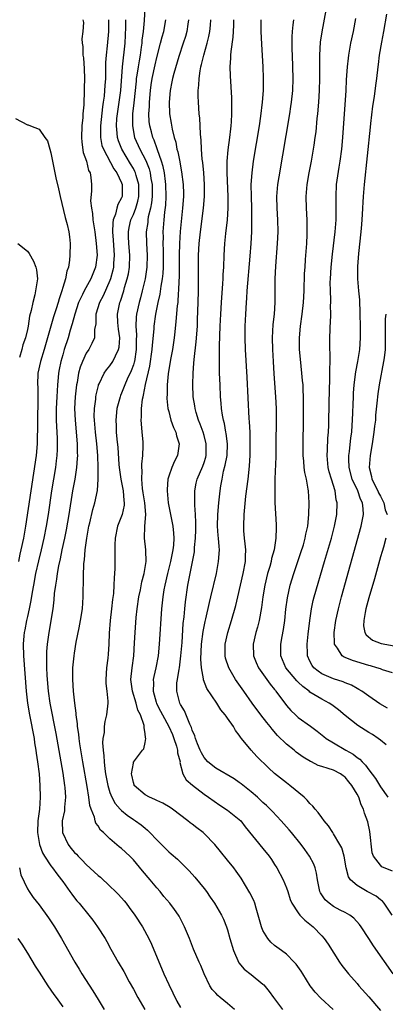
# Model space of a CAD drawing. Units: inches. Extents: x 2613000 to 2616000, y 1497000 to 1500000.
# Drawn here: x 2614828 to 2614890, y 1497566 to 1497733 of the extents above; entities that cross this region are included whole.
import ezdxf

# ---------------------------------------------------------------- set-up
doc = ezdxf.new("R2010")
doc.units = ezdxf.units.IN
doc.header["$MEASUREMENT"] = 0
doc.layers.add('LD26131497_2ft', color=60, linetype='Continuous')

msp = doc.modelspace()

# ---------------------------------------------------------------- linework, layer by layer
at = {"layer": 'LD26131497_2ft'}
for points, elevation in [([(2614889.92, 1497609.92), (2614889, 1497610.69), (2614888.59, 1497611), (2614887.63, 1497611.63), (2614887, 1497612), (2614885.16, 1497613.16), (2614883, 1497614.9), (2614881.87, 1497615.87), (2614880.7, 1497616.7), (2614880.24, 1497617), (2614879, 1497617.64), (2614877, 1497618.87), (2614876.85, 1497619), (2614875.78, 1497619.78), (2614875, 1497620.54), (2614874.76, 1497620.76), (2614872.92, 1497623), (2614872.07, 1497625), (2614872.07, 1497627), (2614872.28, 1497628.28), (2614872.51, 1497629.49), (2614872.71, 1497631), (2614872.92, 1497632.92), (2614873.16, 1497634.84), (2614873.61, 1497637), (2614874.25, 1497639), (2614875.47, 1497642.53), (2614875.88, 1497643.88), (2614876.2, 1497645), (2614876.31, 1497645.69), (2614876.62, 1497647), (2614876.82, 1497649), (2614876.87, 1497651), (2614876.75, 1497653), (2614876.71, 1497653.29), (2614876.39, 1497655), (2614876.13, 1497656.13), (2614876.01, 1497657), (2614875.94, 1497658.06), (2614875.84, 1497659), (2614875.84, 1497661), (2614875.89, 1497665), (2614875.91, 1497667.91), (2614875.89, 1497669), (2614875.84, 1497670.16), (2614875.82, 1497671), (2614875.76, 1497671.76), (2614875.64, 1497673), (2614875.38, 1497675.38), (2614875.25, 1497677), (2614875.22, 1497679), (2614875.38, 1497681), (2614875.68, 1497683), (2614875.91, 1497685), (2614876.02, 1497687), (2614876.1, 1497689.9), (2614876.16, 1497691), (2614876.27, 1497692.27), (2614876.34, 1497693.66), (2614876.45, 1497695), (2614876.53, 1497696.53), (2614876.55, 1497697), (2614876.54, 1497699), (2614876.43, 1497701), (2614876.36, 1497703), (2614876.52, 1497705), (2614876.87, 1497707), (2614877.26, 1497709), (2614877.61, 1497711), (2614877.7, 1497711.7), (2614877.9, 1497713), (2614878.03, 1497713.97), (2614878.24, 1497716.24), (2614878.32, 1497717), (2614878.48, 1497719), (2614878.61, 1497721), (2614878.67, 1497723), (2614878.66, 1497727), (2614878.81, 1497729.19), (2614879.07, 1497730.93), (2614880.56, 1497739)], 8258), ([(2614848.97, 1497735), (2614848.85, 1497732.85), (2614848.64, 1497731), (2614848.45, 1497729.55), (2614848.41, 1497729), (2614848.33, 1497728.33), (2614848.14, 1497727), (2614847.96, 1497726.04), (2614847.8, 1497725), (2614847.61, 1497723.61), (2614847.5, 1497723), (2614847.45, 1497722.55), (2614847.1, 1497718.9), (2614846.88, 1497717), (2614846.83, 1497715), (2614847.22, 1497713), (2614848.12, 1497711), (2614849.1, 1497709.1), (2614849.67, 1497707.67), (2614849.84, 1497707), (2614849.98, 1497706.02), (2614850.19, 1497705), (2614850.19, 1497703), (2614850.09, 1497701.91), (2614849.91, 1497701), (2614849.54, 1497699.54), (2614849.46, 1497699), (2614849.43, 1497698.57), (2614849.17, 1497697), (2614849.21, 1497695), (2614849.33, 1497693), (2614849.28, 1497691), (2614848.98, 1497689), (2614848.51, 1497687), (2614848.2, 1497685.8), (2614847.96, 1497685), (2614847.53, 1497683), (2614847.48, 1497682.52), (2614847.42, 1497681), (2614847.51, 1497679.51), (2614847.48, 1497678.52), (2614847.48, 1497677), (2614847.18, 1497675), (2614847.15, 1497674.85), (2614847, 1497674.4), (2614846.63, 1497673.37), (2614845.97, 1497671.97), (2614845.54, 1497671), (2614845, 1497669.62), (2614844.8, 1497669.2), (2614844.73, 1497669), (2614844.21, 1497667), (2614844.01, 1497665), (2614844.06, 1497664.06), (2614844.09, 1497663), (2614844.19, 1497661.81), (2614844.35, 1497660.35), (2614844.53, 1497657.47), (2614844.57, 1497657), (2614844.87, 1497655), (2614845.29, 1497653), (2614845.39, 1497651.39), (2614845.46, 1497651), (2614845.44, 1497650.56), (2614845.09, 1497649), (2614845, 1497648.72), (2614844.31, 1497647), (2614843.9, 1497645), (2614843.85, 1497643.85), (2614843.87, 1497642.13), (2614843.85, 1497639.85), (2614843.81, 1497639), (2614843.73, 1497638.27), (2614843.69, 1497637), (2614843.6, 1497635.6), (2614843.45, 1497634.55), (2614843.3, 1497633), (2614843.06, 1497631), (2614842.87, 1497628.87), (2614842.82, 1497627), (2614842.71, 1497625.29), (2614842.64, 1497624.64), (2614842.41, 1497623), (2614842.31, 1497621), (2614842.34, 1497620.34), (2614842.51, 1497619), (2614842.68, 1497617.32), (2614842.67, 1497617), (2614842.44, 1497615), (2614842.13, 1497613.87), (2614842.03, 1497613), (2614842.02, 1497612.02), (2614841.84, 1497611), (2614841.78, 1497610.22), (2614841.87, 1497609), (2614842.01, 1497608.01), (2614842.04, 1497607), (2614842.16, 1497605.84), (2614842.28, 1497605), (2614842.64, 1497603), (2614843, 1497601.82), (2614843.32, 1497601), (2614843.92, 1497599.92), (2614844.75, 1497599), (2614845, 1497598.73), (2614845.95, 1497597.95), (2614847, 1497597.25), (2614847.39, 1497597), (2614848.33, 1497596.33), (2614849, 1497595.74), (2614849.41, 1497595.41), (2614849.82, 1497595), (2614851, 1497593.75), (2614853, 1497591.75), (2614853.41, 1497591.41), (2614854.47, 1497590.47), (2614855.99, 1497589), (2614856.49, 1497588.49), (2614857.44, 1497587.44), (2614859, 1497585.53), (2614859.4, 1497585), (2614860.06, 1497584.06), (2614860.79, 1497583), (2614861.96, 1497581), (2614862.3, 1497580.3), (2614862.84, 1497579), (2614863, 1497578.49), (2614863.41, 1497577), (2614864, 1497575), (2614864.91, 1497572.91), (2614865.81, 1497571.81), (2614867, 1497570.89), (2614869, 1497569.28), (2614869.14, 1497569.14), (2614870.05, 1497568.05), (2614870.82, 1497567), (2614872.32, 1497565)], 8272), ([(2614838.44, 1497733), (2614838.52, 1497732.52), (2614838.4, 1497731), (2614838.24, 1497729.76), (2614838.33, 1497729), (2614838.44, 1497728.44), (2614838.43, 1497727), (2614838.51, 1497726.51), (2614838.64, 1497724.64), (2614838.7, 1497723), (2614838.65, 1497721.35), (2614838.66, 1497720.66), (2614838.56, 1497719), (2614838.56, 1497718.56), (2614838.42, 1497717), (2614838.39, 1497716.39), (2614838.26, 1497715), (2614838.19, 1497713), (2614838.22, 1497712.22), (2614838.48, 1497710.48), (2614839.02, 1497709), (2614839.4, 1497707.4), (2614839.64, 1497707), (2614839.78, 1497706.22), (2614839.88, 1497705), (2614839.87, 1497703.87), (2614839.73, 1497702.27), (2614839.86, 1497701), (2614840.08, 1497700.08), (2614840.14, 1497699), (2614840.32, 1497697.68), (2614840.45, 1497697), (2614840.7, 1497695), (2614840.84, 1497693), (2614840.59, 1497691), (2614839.78, 1497689), (2614838.62, 1497687), (2614838.34, 1497686.34), (2614837.7, 1497685), (2614837.05, 1497683), (2614836.62, 1497681.38), (2614836.27, 1497680.27), (2614835.92, 1497679), (2614835.26, 1497677), (2614835, 1497676.13), (2614834.68, 1497675), (2614834.4, 1497673.6), (2614834.29, 1497673), (2614834.24, 1497672.24), (2614834.11, 1497671), (2614834.03, 1497669.97), (2614834, 1497669), (2614833.9, 1497667), (2614833.91, 1497666.09), (2614833.89, 1497665), (2614833.92, 1497663.92), (2614834.05, 1497661.95), (2614834.08, 1497661), (2614834.03, 1497660.03), (2614834, 1497659), (2614833.9, 1497658.1), (2614833.75, 1497657), (2614833.1, 1497653), (2614832.5, 1497649), (2614832.18, 1497647), (2614831.81, 1497645), (2614831.35, 1497643), (2614830.88, 1497641.12), (2614830.39, 1497639), (2614830.01, 1497637), (2614829.81, 1497635.81), (2614829.6, 1497634.4), (2614829.31, 1497633), (2614829, 1497631.68), (2614828.86, 1497631), (2614828.58, 1497629.42), (2614828.47, 1497629), (2614828.4, 1497628.4), (2614828.28, 1497627), (2614828.32, 1497625), (2614828.78, 1497619), (2614829.03, 1497617), (2614829.38, 1497615), (2614830.12, 1497611), (2614830.23, 1497610.23), (2614830.45, 1497609), (2614830.51, 1497608.5), (2614830.74, 1497607), (2614830.97, 1497605), (2614831.11, 1497603), (2614831.16, 1497601), (2614831.03, 1497599), (2614830.78, 1497597), (2614830.71, 1497595), (2614831.04, 1497593), (2614831.59, 1497591.59), (2614831.92, 1497591), (2614833, 1497589.35), (2614833.27, 1497589), (2614833.99, 1497587.99), (2614834.78, 1497587), (2614835, 1497586.68), (2614836.23, 1497585), (2614836.55, 1497584.54), (2614837, 1497583.95), (2614837.42, 1497583.42), (2614837.8, 1497583), (2614839.45, 1497581), (2614840.12, 1497580.12), (2614840.92, 1497579), (2614842.21, 1497577), (2614842.5, 1497576.5), (2614843.19, 1497575.19), (2614844.42, 1497573), (2614845.4, 1497571.4), (2614846.31, 1497569.69), (2614847, 1497568.45), (2614847.74, 1497567), (2614848.95, 1497565)], 8278), ([(2614842.8, 1497733), (2614842.78, 1497731), (2614842.54, 1497728.54), (2614842.36, 1497727), (2614842.28, 1497725.72), (2614842.28, 1497724.28), (2614842.24, 1497723), (2614842.16, 1497721.84), (2614842.12, 1497721), (2614842.03, 1497720.03), (2614841.89, 1497719), (2614841.77, 1497718.23), (2614841.4, 1497715), (2614841.41, 1497714.59), (2614841.4, 1497713), (2614841.67, 1497711.67), (2614841.9, 1497711), (2614843.7, 1497707.7), (2614844.21, 1497707), (2614845, 1497705.31), (2614845.12, 1497705), (2614845.1, 1497703), (2614845, 1497702.74), (2614844.38, 1497701.62), (2614844.21, 1497701), (2614843.98, 1497699.98), (2614843.59, 1497699), (2614843.49, 1497698.51), (2614843.46, 1497697), (2614843.57, 1497695.57), (2614843.72, 1497693), (2614843.63, 1497691.63), (2614843.6, 1497691), (2614843.5, 1497690.5), (2614843.11, 1497689), (2614843, 1497688.71), (2614841.85, 1497686.15), (2614841.24, 1497685), (2614840.64, 1497683), (2614840.61, 1497681.39), (2614840.41, 1497680.41), (2614840.37, 1497679), (2614839.95, 1497678.05), (2614839.42, 1497677), (2614839, 1497676.37), (2614838.35, 1497675), (2614837.97, 1497674.03), (2614837.7, 1497673), (2614837.43, 1497671.43), (2614837.34, 1497671), (2614837.12, 1497669), (2614837.02, 1497667), (2614837.09, 1497665), (2614837.46, 1497661), (2614837.48, 1497659.48), (2614837.5, 1497659), (2614837.48, 1497658.52), (2614837.34, 1497657), (2614837.03, 1497655), (2614836.68, 1497653), (2614836.02, 1497649), (2614835.58, 1497646.42), (2614835.3, 1497645), (2614834.87, 1497643), (2614834.55, 1497641.45), (2614834.27, 1497640.27), (2614834.05, 1497639), (2614833.96, 1497638.04), (2614833.75, 1497637), (2614833.57, 1497635.57), (2614833.5, 1497634.5), (2614833.3, 1497633), (2614832.63, 1497629), (2614832.35, 1497627), (2614832.23, 1497625.77), (2614832.22, 1497625), (2614832.25, 1497624.25), (2614832.22, 1497623), (2614832.28, 1497621.72), (2614832.33, 1497621), (2614832.53, 1497619), (2614832.83, 1497617), (2614833.8, 1497611.8), (2614835, 1497605.11), (2614835.32, 1497603), (2614835.36, 1497602.64), (2614835.47, 1497601), (2614835.32, 1497599.32), (2614835.31, 1497599), (2614835.28, 1497598.72), (2614834.93, 1497597), (2614834.96, 1497595), (2614835.9, 1497593), (2614836.38, 1497592.38), (2614837, 1497591.64), (2614837.32, 1497591.32), (2614837.62, 1497591), (2614838.31, 1497590.31), (2614839, 1497589.59), (2614840.36, 1497588.36), (2614841, 1497587.73), (2614841.41, 1497587.41), (2614843, 1497585.93), (2614843.98, 1497585), (2614844.48, 1497584.48), (2614845.42, 1497583.42), (2614845.77, 1497583), (2614846.3, 1497582.3), (2614847.24, 1497581), (2614848.55, 1497579), (2614849.64, 1497577), (2614850.09, 1497576.09), (2614852.18, 1497571), (2614853, 1497569.23), (2614854.4, 1497566.4), (2614855, 1497565.29)], 8276), ([(2614864.16, 1497565), (2614863, 1497566.01), (2614861.75, 1497567), (2614861.35, 1497567.35), (2614861, 1497567.73), (2614860.38, 1497568.38), (2614859.98, 1497569), (2614859.04, 1497571), (2614858.44, 1497572.44), (2614858.17, 1497573), (2614857.21, 1497575.21), (2614856.54, 1497577), (2614855.71, 1497579), (2614855.48, 1497579.48), (2614854.79, 1497580.79), (2614854.66, 1497581), (2614853.97, 1497581.97), (2614853.17, 1497583), (2614852.18, 1497584.18), (2614851.53, 1497585), (2614851, 1497585.62), (2614849.88, 1497587), (2614848.54, 1497588.54), (2614847, 1497590.4), (2614846.41, 1497591), (2614845, 1497592.29), (2614844.6, 1497592.6), (2614843, 1497593.96), (2614841.91, 1497595), (2614841.43, 1497595.43), (2614841, 1497596.16), (2614840.62, 1497596.62), (2614840.49, 1497597), (2614840.4, 1497597.6), (2614839.83, 1497599), (2614839.61, 1497599.62), (2614839.46, 1497601), (2614839.16, 1497602.84), (2614838.44, 1497607), (2614837.92, 1497610.08), (2614837.79, 1497611), (2614837.72, 1497611.72), (2614837.51, 1497613), (2614837.49, 1497613.49), (2614837.27, 1497615), (2614837.27, 1497615.27), (2614837.04, 1497617), (2614836.85, 1497619), (2614836.72, 1497621), (2614836.73, 1497623), (2614836.93, 1497625), (2614837, 1497625.47), (2614837.31, 1497627.31), (2614837.79, 1497629.79), (2614838.04, 1497631), (2614838.35, 1497633), (2614838.49, 1497635), (2614838.53, 1497638.53), (2614838.61, 1497640.61), (2614838.65, 1497641), (2614838.7, 1497641.3), (2614838.82, 1497643), (2614839.08, 1497645), (2614839.45, 1497647), (2614839.61, 1497647.61), (2614840.12, 1497649.88), (2614840.46, 1497651), (2614840.91, 1497653.09), (2614841.02, 1497654.98), (2614841.01, 1497657), (2614840.94, 1497659), (2614840.77, 1497661), (2614840.54, 1497663), (2614840.38, 1497665), (2614840.36, 1497665.64), (2614840.4, 1497667), (2614840.61, 1497668.61), (2614840.64, 1497669), (2614840.69, 1497669.31), (2614841.07, 1497670.93), (2614841.1, 1497671), (2614841.21, 1497671.21), (2614842.05, 1497673), (2614842.44, 1497673.56), (2614843, 1497674.23), (2614843.51, 1497675), (2614843.94, 1497675.94), (2614844.5, 1497677), (2614844.6, 1497677.4), (2614844.69, 1497679), (2614844.48, 1497680.48), (2614844.38, 1497681.62), (2614844.3, 1497683), (2614844.71, 1497685), (2614844.8, 1497685.2), (2614845.39, 1497687), (2614845.52, 1497687.52), (2614845.97, 1497689), (2614846.15, 1497689.85), (2614846.33, 1497691), (2614846.4, 1497693), (2614846.23, 1497695), (2614846.2, 1497696.2), (2614846.16, 1497697), (2614846.29, 1497697.71), (2614846.59, 1497699), (2614847, 1497699.91), (2614847.42, 1497701), (2614847.78, 1497702.22), (2614847.93, 1497703), (2614847.92, 1497705), (2614847.46, 1497706.54), (2614847.35, 1497707), (2614847.25, 1497707.25), (2614847, 1497707.72), (2614846.53, 1497708.53), (2614845.04, 1497711), (2614844.45, 1497712.45), (2614844.28, 1497713), (2614844.25, 1497713.75), (2614844.11, 1497715), (2614844.21, 1497716.21), (2614844.3, 1497717), (2614844.6, 1497719), (2614844.85, 1497721), (2614845.18, 1497725), (2614845.61, 1497729), (2614845.74, 1497731.74), (2614845.73, 1497733)], 8274), ([(2614880.95, 1497564.95), (2614878.87, 1497566.87), (2614877.9, 1497567.9), (2614877.04, 1497569), (2614875.77, 1497571), (2614875.48, 1497571.48), (2614874.65, 1497572.65), (2614874.34, 1497573), (2614873, 1497574.35), (2614872.17, 1497575), (2614871, 1497575.86), (2614870.38, 1497576.38), (2614869.85, 1497577), (2614869, 1497578.39), (2614868.76, 1497579), (2614868.22, 1497581), (2614867.85, 1497582.15), (2614867.62, 1497583), (2614867.46, 1497583.46), (2614866.8, 1497584.8), (2614865.29, 1497587.29), (2614864.45, 1497588.45), (2614864.04, 1497589), (2614863, 1497590.32), (2614861.81, 1497591.81), (2614860.84, 1497593), (2614859, 1497594.87), (2614858.86, 1497595), (2614857.79, 1497595.79), (2614857, 1497596.43), (2614856.66, 1497596.66), (2614856.25, 1497597), (2614853.62, 1497599), (2614853.25, 1497599.25), (2614852.01, 1497600.01), (2614851, 1497600.45), (2614850.64, 1497600.64), (2614849.73, 1497601), (2614849, 1497601.42), (2614847.15, 1497603), (2614847.13, 1497603.13), (2614847, 1497603.5), (2614846.76, 1497604.76), (2614846.7, 1497605), (2614847, 1497606.81), (2614847.04, 1497606.96), (2614848.55, 1497609), (2614848.75, 1497609.25), (2614849, 1497610.31), (2614849.11, 1497611), (2614849.07, 1497611.07), (2614849, 1497611.81), (2614848.81, 1497612.81), (2614848.85, 1497613), (2614848.84, 1497613.16), (2614848.19, 1497615), (2614847.78, 1497615.78), (2614847.46, 1497617), (2614846.83, 1497619), (2614846.57, 1497621), (2614846.78, 1497623), (2614847.06, 1497625), (2614847.21, 1497627.21), (2614847.29, 1497629), (2614847.49, 1497631.49), (2614847.66, 1497633), (2614847.95, 1497635), (2614848.21, 1497636.21), (2614848.45, 1497637.55), (2614848.83, 1497639), (2614849.17, 1497641), (2614849.12, 1497642.88), (2614849.13, 1497643), (2614848.9, 1497645), (2614848.97, 1497647), (2614849.1, 1497649), (2614848.95, 1497651), (2614848.69, 1497652.69), (2614848.57, 1497653.43), (2614848.41, 1497655), (2614848.47, 1497656.47), (2614848.42, 1497657), (2614848.43, 1497657.57), (2614848.6, 1497659), (2614848.67, 1497660.67), (2614848.64, 1497661.36), (2614848.51, 1497663), (2614848.37, 1497664.37), (2614848.35, 1497665), (2614848.39, 1497665.61), (2614848.39, 1497667), (2614848.56, 1497668.56), (2614848.64, 1497669), (2614848.74, 1497669.26), (2614849.08, 1497671.08), (2614849.82, 1497674.18), (2614850.22, 1497677), (2614850.25, 1497677.75), (2614850.53, 1497680.53), (2614850.55, 1497681), (2614850.83, 1497683), (2614851.23, 1497685), (2614851.57, 1497686.43), (2614851.74, 1497687.74), (2614851.96, 1497689), (2614852.07, 1497689.93), (2614852.13, 1497691), (2614852.14, 1497693), (2614852.11, 1497693.89), (2614852.09, 1497695), (2614852.1, 1497696.1), (2614852.09, 1497697), (2614852.23, 1497699), (2614852.34, 1497700.34), (2614852.49, 1497701.51), (2614852.56, 1497703), (2614852.52, 1497705), (2614852.44, 1497705.56), (2614852.27, 1497707), (2614852.07, 1497708.07), (2614851.79, 1497709), (2614851.11, 1497710.89), (2614851.07, 1497711.07), (2614850.54, 1497712.54), (2614850.32, 1497713), (2614850.06, 1497713.94), (2614849.78, 1497715), (2614849.7, 1497715.7), (2614849.63, 1497717), (2614849.72, 1497718.28), (2614849.73, 1497719), (2614849.9, 1497721), (2614850.03, 1497721.97), (2614850.19, 1497723), (2614850.69, 1497725.31), (2614851, 1497726.61), (2614851.62, 1497729), (2614851.89, 1497730.11), (2614852.15, 1497731), (2614852.54, 1497733)], 8270), ([(2614856.38, 1497733), (2614856.25, 1497732.25), (2614856.06, 1497731), (2614855.83, 1497730.17), (2614855.48, 1497729), (2614854.75, 1497726.75), (2614853.88, 1497723.88), (2614853.65, 1497723), (2614853.56, 1497722.44), (2614853.23, 1497721), (2614853.06, 1497719), (2614853.16, 1497717), (2614853.43, 1497715.43), (2614853.58, 1497714.42), (2614853.93, 1497713), (2614854.19, 1497712.19), (2614854.4, 1497711), (2614854.55, 1497710.55), (2614854.87, 1497708.87), (2614855, 1497708.11), (2614855.19, 1497707.19), (2614855.46, 1497705), (2614855.49, 1497703.49), (2614855.49, 1497703), (2614855.35, 1497701), (2614854.94, 1497697.05), (2614854.83, 1497695), (2614854.79, 1497693), (2614854.78, 1497689.22), (2614854.73, 1497688.73), (2614854.68, 1497687), (2614854.63, 1497686.63), (2614854.53, 1497685), (2614854.45, 1497684.45), (2614854.24, 1497681.76), (2614854.04, 1497680.04), (2614853.93, 1497679), (2614853.64, 1497677), (2614853.31, 1497675.31), (2614852.91, 1497672.91), (2614852.75, 1497671), (2614852.73, 1497669.27), (2614852.71, 1497669), (2614852.71, 1497668.71), (2614852.87, 1497667), (2614853, 1497666.46), (2614853.39, 1497665), (2614853.8, 1497663.8), (2614854.19, 1497663), (2614854.34, 1497662.34), (2614854.79, 1497661), (2614854.51, 1497659), (2614853.97, 1497658.03), (2614853.54, 1497657), (2614853, 1497655.49), (2614852.86, 1497655), (2614852.73, 1497653.27), (2614852.74, 1497653), (2614852.94, 1497651), (2614853.6, 1497647.6), (2614853.7, 1497647), (2614853.84, 1497645.84), (2614853.87, 1497645), (2614853.81, 1497643.81), (2614853.71, 1497643), (2614853.57, 1497642.43), (2614853.31, 1497641), (2614852.81, 1497639), (2614852.35, 1497637), (2614852.19, 1497636.19), (2614852, 1497635), (2614851.78, 1497633), (2614851.38, 1497627), (2614851.2, 1497625), (2614850.84, 1497623), (2614850.48, 1497621.52), (2614850.39, 1497621), (2614850.42, 1497620.42), (2614850.35, 1497619), (2614850.86, 1497617.14), (2614850.93, 1497616.93), (2614851.63, 1497615.63), (2614851.95, 1497615), (2614853.04, 1497613.04), (2614853.65, 1497611.65), (2614853.9, 1497611), (2614854.32, 1497609.68), (2614854.51, 1497609), (2614854.52, 1497608.52), (2614854.93, 1497607), (2614854.92, 1497606.92), (2614855.43, 1497605), (2614855.97, 1497603.97), (2614857.03, 1497603.03), (2614859, 1497601.51), (2614859.76, 1497601), (2614861.67, 1497599.67), (2614863, 1497598.82), (2614865, 1497597.24), (2614865.24, 1497597), (2614866.01, 1497596.01), (2614869, 1497592.32), (2614870.05, 1497591), (2614870.44, 1497590.44), (2614871, 1497589.56), (2614871.35, 1497589), (2614872.43, 1497587), (2614873, 1497585.63), (2614873.23, 1497585), (2614873.66, 1497583.66), (2614873.94, 1497583), (2614875, 1497581.37), (2614875.3, 1497581), (2614876.14, 1497580.14), (2614877, 1497579.48), (2614877.25, 1497579.25), (2614877.56, 1497579), (2614879, 1497577.48), (2614879.42, 1497577), (2614880.08, 1497576.08), (2614882.04, 1497573), (2614882.43, 1497572.43), (2614883.31, 1497571.31), (2614883.56, 1497571), (2614885, 1497569.38), (2614885.31, 1497569), (2614887, 1497567.11), (2614889, 1497564.81)], 8268), ([(2614891.12, 1497571), (2614887.77, 1497575.77), (2614887, 1497577.01), (2614885.69, 1497579), (2614885.4, 1497579.4), (2614884.45, 1497580.45), (2614883.75, 1497581), (2614883, 1497581.43), (2614882.14, 1497581.86), (2614881, 1497582.47), (2614880.26, 1497583), (2614879.6, 1497583.6), (2614878.77, 1497584.77), (2614878.67, 1497585), (2614878.27, 1497587), (2614878.13, 1497588.13), (2614877.87, 1497589), (2614877.64, 1497589.64), (2614876.9, 1497591), (2614876.12, 1497592.12), (2614875.48, 1497593), (2614873.87, 1497595), (2614873.47, 1497595.47), (2614872.1, 1497597), (2614870.61, 1497598.61), (2614870.23, 1497599), (2614869.61, 1497599.61), (2614869, 1497600.14), (2614868.56, 1497600.56), (2614868.07, 1497601), (2614867, 1497601.92), (2614865.31, 1497603.31), (2614865, 1497603.53), (2614864.13, 1497604.13), (2614861, 1497605.92), (2614859.65, 1497607), (2614859, 1497607.77), (2614858.56, 1497608.56), (2614858.36, 1497609), (2614857.92, 1497610.08), (2614857.58, 1497611), (2614857.45, 1497611.45), (2614857, 1497612.42), (2614856.87, 1497612.87), (2614856.61, 1497613.39), (2614855.67, 1497615.67), (2614855, 1497616.77), (2614854.88, 1497617), (2614854.36, 1497619), (2614854.41, 1497620.41), (2614854.47, 1497621), (2614854.77, 1497622.77), (2614854.83, 1497623), (2614855.09, 1497625), (2614855.27, 1497627.27), (2614855.48, 1497630.52), (2614855.62, 1497631.62), (2614855.73, 1497633), (2614855.84, 1497634.16), (2614856.28, 1497637), (2614857.36, 1497642.64), (2614857.39, 1497643), (2614857.4, 1497643.4), (2614857.57, 1497645), (2614857.61, 1497646.39), (2614857.63, 1497647.63), (2614857.56, 1497649), (2614857.44, 1497650.56), (2614857.47, 1497651.47), (2614857.42, 1497653), (2614857.68, 1497654.32), (2614857.83, 1497655), (2614858.79, 1497657.21), (2614859, 1497657.81), (2614859.29, 1497658.71), (2614859.36, 1497659), (2614859.38, 1497661), (2614859, 1497662.44), (2614858.83, 1497663), (2614858.33, 1497664.33), (2614858.07, 1497665), (2614857.66, 1497666.34), (2614857.49, 1497667), (2614857.43, 1497667.43), (2614857.18, 1497669), (2614857.09, 1497671.09), (2614857.14, 1497673), (2614857.3, 1497674.7), (2614857.33, 1497675.33), (2614857.69, 1497678.31), (2614857.87, 1497681), (2614857.92, 1497682.08), (2614858.03, 1497685), (2614858.08, 1497687), (2614858.09, 1497688.09), (2614858.06, 1497691), (2614858.06, 1497693), (2614858.17, 1497695), (2614858.38, 1497697), (2614858.92, 1497701), (2614859.1, 1497703), (2614859.11, 1497705), (2614858.96, 1497707), (2614858.78, 1497708.78), (2614858.7, 1497709.3), (2614858.59, 1497711), (2614858.54, 1497712.54), (2614858.42, 1497713.58), (2614858.36, 1497715), (2614858.27, 1497716.27), (2614858.19, 1497717), (2614858.05, 1497719), (2614858.01, 1497720.01), (2614858.01, 1497721), (2614858.12, 1497721.88), (2614858.15, 1497723), (2614858.34, 1497724.34), (2614858.48, 1497725), (2614858.6, 1497725.4), (2614858.96, 1497727), (2614859.53, 1497729), (2614859.83, 1497730.17), (2614859.99, 1497731), (2614860.08, 1497732.08), (2614860.18, 1497733)], 8266), ([(2614890.99, 1497581), (2614889.62, 1497583), (2614889.34, 1497583.34), (2614889, 1497583.58), (2614888.22, 1497584.22), (2614886.74, 1497585), (2614885, 1497586), (2614883.86, 1497587), (2614883.52, 1497587.52), (2614883.17, 1497589), (2614882.82, 1497591), (2614882.4, 1497592.4), (2614882.09, 1497593), (2614881, 1497594.81), (2614880.87, 1497595), (2614880.16, 1497596.16), (2614879.43, 1497597), (2614879, 1497597.59), (2614878.42, 1497598.42), (2614877.87, 1497599), (2614877.51, 1497599.51), (2614877, 1497599.94), (2614876.52, 1497600.52), (2614876, 1497601), (2614873.59, 1497603), (2614873, 1497603.44), (2614871, 1497605.03), (2614869.98, 1497605.98), (2614867.95, 1497607.95), (2614867, 1497609), (2614865.36, 1497611), (2614865.19, 1497611.19), (2614865, 1497611.52), (2614864.33, 1497612.33), (2614863.99, 1497613), (2614863, 1497614.43), (2614862.75, 1497614.75), (2614862.62, 1497615), (2614861.87, 1497615.87), (2614861.16, 1497617), (2614859.49, 1497619.49), (2614858.93, 1497620.93), (2614858.92, 1497621.08), (2614858.55, 1497623), (2614858.45, 1497624.45), (2614858.6, 1497627), (2614858.87, 1497629.13), (2614859.18, 1497630.82), (2614859.31, 1497631.31), (2614859.93, 1497634.07), (2614860.18, 1497635), (2614861.11, 1497639), (2614861.49, 1497641), (2614861.61, 1497643), (2614861.55, 1497643.55), (2614861.46, 1497645), (2614861.42, 1497645.42), (2614861.32, 1497647), (2614861.36, 1497649), (2614861.54, 1497651), (2614861.75, 1497653), (2614861.87, 1497653.87), (2614862.07, 1497655), (2614862.34, 1497656.34), (2614862.62, 1497657.38), (2614862.91, 1497659), (2614862.99, 1497660.99), (2614862.77, 1497662.77), (2614862.72, 1497663), (2614862.46, 1497664.46), (2614862.3, 1497665), (2614862.14, 1497665.86), (2614861.99, 1497667), (2614861.92, 1497667.92), (2614861.82, 1497669), (2614861.73, 1497671), (2614861.66, 1497673), (2614861.65, 1497674.35), (2614861.61, 1497675.61), (2614861.63, 1497677.63), (2614861.75, 1497681), (2614861.85, 1497683), (2614861.97, 1497685), (2614862.21, 1497688.21), (2614862.25, 1497689), (2614862.27, 1497689.73), (2614862.35, 1497691), (2614862.42, 1497693), (2614862.54, 1497695), (2614862.71, 1497696.71), (2614862.97, 1497699), (2614863.11, 1497701), (2614863.12, 1497703), (2614862.92, 1497707), (2614862.94, 1497709), (2614863.12, 1497710.88), (2614863.41, 1497713), (2614863.54, 1497714.46), (2614863.62, 1497715), (2614863.68, 1497715.68), (2614863.73, 1497717), (2614863.71, 1497718.29), (2614863.73, 1497719), (2614863.71, 1497719.71), (2614863.48, 1497723.48), (2614863.43, 1497725), (2614863.55, 1497726.45), (2614863.55, 1497727), (2614863.59, 1497727.59), (2614863.97, 1497730.03), (2614864.03, 1497731), (2614864.05, 1497732.05), (2614864.09, 1497733)], 8264), ([(2614891, 1497588.44), (2614889.22, 1497589.22), (2614889, 1497589.45), (2614887.82, 1497591), (2614887.59, 1497591.59), (2614887.18, 1497595.18), (2614886.82, 1497596.82), (2614886.29, 1497598.29), (2614886.08, 1497599), (2614885.71, 1497599.71), (2614885.28, 1497601), (2614885, 1497601.53), (2614884.13, 1497603), (2614883.61, 1497603.61), (2614883, 1497604.39), (2614882.64, 1497604.64), (2614882.17, 1497605), (2614881, 1497605.59), (2614880.09, 1497605.91), (2614879, 1497606.22), (2614878.41, 1497606.41), (2614877.25, 1497607), (2614877.08, 1497607.08), (2614875.83, 1497607.83), (2614874.68, 1497608.68), (2614874.3, 1497609), (2614873, 1497610.04), (2614871.5, 1497611.5), (2614870.56, 1497612.56), (2614870.23, 1497613), (2614869.68, 1497613.68), (2614868.68, 1497615), (2614867.19, 1497617), (2614865.75, 1497619), (2614864.62, 1497620.62), (2614864.37, 1497621), (2614863.19, 1497623), (2614862.64, 1497624.64), (2614862.57, 1497625), (2614862.59, 1497625.41), (2614862.6, 1497627), (2614863.06, 1497629), (2614863.68, 1497631), (2614864.42, 1497633.58), (2614864.75, 1497635), (2614865.19, 1497637), (2614865.65, 1497639), (2614866.05, 1497641), (2614866.07, 1497641.93), (2614866.11, 1497643), (2614866.02, 1497644.02), (2614865.89, 1497645), (2614865.78, 1497646.22), (2614865.74, 1497647), (2614865.81, 1497649), (2614866.13, 1497652.13), (2614866.48, 1497655), (2614866.66, 1497656.66), (2614866.74, 1497657.26), (2614866.84, 1497659), (2614866.87, 1497661), (2614866.82, 1497663), (2614866.75, 1497664.75), (2614866.7, 1497665.3), (2614866.31, 1497672.31), (2614866.07, 1497677), (2614866.01, 1497679), (2614866.02, 1497681), (2614866.09, 1497683), (2614866.21, 1497685), (2614866.27, 1497685.73), (2614866.36, 1497687), (2614866.87, 1497692.87), (2614867.02, 1497695), (2614867.11, 1497697), (2614867.15, 1497698.85), (2614867.11, 1497701), (2614867.06, 1497703), (2614867.04, 1497705), (2614867.16, 1497707), (2614867.41, 1497709), (2614868.4, 1497715), (2614868.65, 1497716.65), (2614868.94, 1497719), (2614869.08, 1497721), (2614869.09, 1497723.09), (2614869.03, 1497725), (2614868.82, 1497728.82), (2614868.73, 1497731), (2614868.72, 1497733)], 8262), ([(2614874.18, 1497733), (2614874.11, 1497732.11), (2614873.99, 1497731), (2614873.93, 1497730.07), (2614873.91, 1497729), (2614873.94, 1497727.94), (2614873.96, 1497727), (2614874.06, 1497725), (2614874.1, 1497723), (2614874.01, 1497721), (2614873.81, 1497719), (2614873.72, 1497718.28), (2614873.52, 1497717), (2614871.69, 1497706.31), (2614871.5, 1497705), (2614871.34, 1497703), (2614871.37, 1497701), (2614871.48, 1497699), (2614871.52, 1497697), (2614871.44, 1497695), (2614871.15, 1497691.15), (2614871.05, 1497689), (2614871.04, 1497685), (2614870.92, 1497683), (2614870.72, 1497681.28), (2614870.59, 1497679), (2614870.63, 1497677), (2614870.74, 1497675), (2614870.88, 1497672.88), (2614871.17, 1497669), (2614871.25, 1497667), (2614871.27, 1497665), (2614871.23, 1497661), (2614871.18, 1497658.82), (2614871.05, 1497655.05), (2614871.01, 1497653), (2614871.04, 1497651.04), (2614871.26, 1497647.26), (2614871.27, 1497647), (2614871.24, 1497646.76), (2614871.22, 1497645), (2614870.92, 1497643), (2614870.47, 1497641.53), (2614870.4, 1497641), (2614870.17, 1497640.17), (2614869.8, 1497639), (2614869.31, 1497637), (2614869.01, 1497635), (2614868.79, 1497633.21), (2614868.36, 1497631), (2614868.1, 1497629.9), (2614867.83, 1497629), (2614867.36, 1497627), (2614867.42, 1497625), (2614867.87, 1497623.87), (2614868.27, 1497623), (2614869.38, 1497621.38), (2614869.68, 1497621), (2614870.22, 1497620.22), (2614871, 1497619.28), (2614871.12, 1497619.12), (2614871.23, 1497619), (2614873, 1497616.6), (2614873.74, 1497615.74), (2614874.52, 1497615), (2614875, 1497614.57), (2614877.08, 1497613.08), (2614878.24, 1497612.24), (2614879.33, 1497611.33), (2614879.76, 1497611), (2614881, 1497610.24), (2614883.11, 1497609), (2614884.33, 1497608.33), (2614885, 1497607.77), (2614885.46, 1497607.46), (2614885.85, 1497607), (2614886.45, 1497606.45), (2614887, 1497605.64), (2614888.16, 1497604.16), (2614889, 1497602.76), (2614890.25, 1497601)], 8260), ([(2614890.15, 1497616.15), (2614888.88, 1497616.88), (2614887, 1497618.14), (2614885.82, 1497619), (2614885.32, 1497619.32), (2614885, 1497619.48), (2614884.04, 1497620.04), (2614883, 1497620.45), (2614882.62, 1497620.62), (2614881, 1497621.11), (2614879, 1497621.95), (2614878.38, 1497622.38), (2614877.64, 1497623), (2614877.36, 1497623.36), (2614877, 1497624.12), (2614876.61, 1497625), (2614876.61, 1497625.39), (2614876.53, 1497627), (2614876.69, 1497628.69), (2614876.96, 1497631), (2614877.26, 1497633), (2614877.57, 1497634.43), (2614877.71, 1497635), (2614879.47, 1497641), (2614880.66, 1497645), (2614881.19, 1497647), (2614881.54, 1497649), (2614881.61, 1497651), (2614881.47, 1497651.47), (2614881.27, 1497653), (2614880.65, 1497655), (2614880.27, 1497656.27), (2614880.1, 1497657), (2614879.93, 1497659), (2614879.99, 1497659.99), (2614880.06, 1497661.94), (2614880.13, 1497663), (2614880.18, 1497664.18), (2614880.29, 1497668.29), (2614880.3, 1497669.7), (2614880.4, 1497672.4), (2614880.39, 1497673), (2614880.36, 1497673.64), (2614880.42, 1497675), (2614880.43, 1497676.43), (2614880.38, 1497677), (2614880.35, 1497677.65), (2614880.36, 1497679), (2614880.41, 1497680.41), (2614880.44, 1497681), (2614880.5, 1497681.5), (2614880.55, 1497683), (2614880.51, 1497684.51), (2614880.54, 1497685), (2614880.55, 1497685.45), (2614880.47, 1497687), (2614880.46, 1497688.46), (2614880.47, 1497689), (2614880.59, 1497691), (2614880.83, 1497693.17), (2614881.28, 1497697), (2614881.45, 1497699), (2614881.48, 1497701), (2614881.43, 1497702.57), (2614881.43, 1497703), (2614881.52, 1497705), (2614881.97, 1497707.97), (2614882.16, 1497709), (2614882.4, 1497711), (2614882.56, 1497713), (2614883.13, 1497721), (2614883.22, 1497722.78), (2614883.36, 1497725), (2614883.52, 1497726.48), (2614883.6, 1497727), (2614883.97, 1497729), (2614884.38, 1497731), (2614884.79, 1497733.21)], 8256), ([(2614891, 1497622.13), (2614889.34, 1497622.66), (2614889, 1497622.79), (2614888.37, 1497623), (2614887.3, 1497623.3), (2614887, 1497623.36), (2614884.2, 1497624.2), (2614883, 1497624.72), (2614882.79, 1497624.79), (2614882.5, 1497625), (2614881.67, 1497626.33), (2614881.17, 1497627), (2614881.15, 1497627.15), (2614881.12, 1497629), (2614881.4, 1497631), (2614881.83, 1497633), (2614882.37, 1497635), (2614885.71, 1497647), (2614886.09, 1497649), (2614886.06, 1497649.94), (2614885.92, 1497651), (2614885.6, 1497651.6), (2614885.13, 1497653), (2614884.19, 1497655), (2614883.65, 1497657), (2614883.6, 1497658.4), (2614883.61, 1497659), (2614883.71, 1497659.71), (2614883.96, 1497662.04), (2614884.09, 1497663), (2614884.19, 1497664.19), (2614884.23, 1497665), (2614884.38, 1497669), (2614884.41, 1497669.59), (2614884.52, 1497671), (2614884.79, 1497673.21), (2614885.12, 1497675), (2614885.45, 1497677), (2614885.61, 1497679), (2614885.6, 1497679.6), (2614885.6, 1497681), (2614885.54, 1497683), (2614885.55, 1497683.55), (2614885.46, 1497685), (2614885.46, 1497685.46), (2614885.3, 1497687), (2614885.14, 1497689), (2614885.13, 1497691.13), (2614885.29, 1497693.29), (2614885.69, 1497697), (2614885.79, 1497698.21), (2614885.91, 1497699.91), (2614885.96, 1497701), (2614886.03, 1497702.03), (2614886.07, 1497703), (2614886.24, 1497705), (2614887.26, 1497714.74), (2614887.35, 1497715.35), (2614887.7, 1497718.3), (2614887.97, 1497719.97), (2614888.17, 1497721.83), (2614888.34, 1497723), (2614888.56, 1497725), (2614888.62, 1497725.38), (2614888.82, 1497727), (2614889.19, 1497729.19), (2614889.53, 1497731), (2614890.05, 1497733.95)], 8254), ([(2614827, 1497716.24), (2614829, 1497715.16), (2614829.13, 1497715.13), (2614829.5, 1497715), (2614831, 1497714.44), (2614831.98, 1497713), (2614832.41, 1497712.41), (2614832.8, 1497711), (2614833, 1497710.38), (2614833.25, 1497709), (2614833.84, 1497706.16), (2614834.3, 1497704.3), (2614834.57, 1497703), (2614835.43, 1497699.43), (2614835.78, 1497698.22), (2614836.05, 1497697), (2614836.13, 1497696.13), (2614836.26, 1497695), (2614836.22, 1497693), (2614836.17, 1497692.17), (2614835.99, 1497691), (2614835.7, 1497690.3), (2614835.47, 1497689), (2614835, 1497687.54), (2614834.85, 1497687), (2614834.38, 1497685.62), (2614834.22, 1497685), (2614833.89, 1497683.89), (2614833.46, 1497682.54), (2614832.43, 1497679), (2614831.82, 1497677), (2614831.2, 1497675), (2614830.79, 1497673), (2614830.73, 1497671), (2614830.75, 1497670.75), (2614830.78, 1497668.78), (2614830.69, 1497664.69), (2614830.69, 1497663), (2614830.67, 1497662.67), (2614830.65, 1497661), (2614830.47, 1497659), (2614828.68, 1497647), (2614828.32, 1497645), (2614827.9, 1497643), (2614827.73, 1497642.27), (2614827.49, 1497641)], 8280), ([(2614827.4, 1497695), (2614829, 1497693.73), (2614829.3, 1497693.3), (2614830.03, 1497692.03), (2614830.45, 1497691), (2614830.55, 1497690.55), (2614830.69, 1497689), (2614830.68, 1497688.68), (2614830.27, 1497686.27), (2614829.9, 1497685), (2614829.65, 1497683.65), (2614829.34, 1497682.66), (2614829.12, 1497681), (2614829, 1497680.38), (2614828.69, 1497679), (2614828.22, 1497677.78), (2614828.06, 1497677), (2614827.66, 1497675.66)], 8282), ([(2614889.88, 1497683), (2614889.8, 1497682.2), (2614889.75, 1497681), (2614889.79, 1497679.79), (2614889.8, 1497678.2), (2614889.77, 1497677), (2614889.58, 1497675.58), (2614889.52, 1497675), (2614888.75, 1497671), (2614888.52, 1497669.48), (2614888.47, 1497669), (2614888.43, 1497668.43), (2614888.16, 1497665.84), (2614888.11, 1497665), (2614887.99, 1497663.99), (2614887.86, 1497663), (2614887.55, 1497661), (2614887.21, 1497659), (2614887.06, 1497657), (2614887.44, 1497655.44), (2614887.51, 1497655), (2614888.51, 1497653), (2614888.66, 1497652.66), (2614889, 1497652.09), (2614889.53, 1497651), (2614889.79, 1497649.79), (2614890.14, 1497649)], 8252), ([(2614889.91, 1497645), (2614889.48, 1497643.48), (2614889.29, 1497642.71), (2614889, 1497641.79), (2614887.94, 1497638.06), (2614887, 1497634.85), (2614886.51, 1497633), (2614886.37, 1497632.37), (2614886.13, 1497631), (2614886.11, 1497630.11), (2614886.33, 1497629), (2614886.56, 1497628.56), (2614887.65, 1497627.65), (2614889.11, 1497627.11), (2614891.28, 1497626.72)], 8252), ([(2614827.67, 1497589), (2614827.86, 1497587.86), (2614829, 1497585.48), (2614829.27, 1497585), (2614829.98, 1497583.98), (2614831, 1497582.75), (2614832.56, 1497580.56), (2614833.6, 1497579), (2614834.79, 1497577), (2614837.07, 1497573), (2614837.81, 1497571.81), (2614838.27, 1497571), (2614840.12, 1497568.12), (2614841, 1497566.65), (2614842.06, 1497565)], 8280), ([(2614827.38, 1497577), (2614828.04, 1497576.04), (2614829, 1497574.56), (2614830.34, 1497572.34), (2614831, 1497571.32), (2614832.45, 1497569), (2614833.5, 1497567.5), (2614833.88, 1497567), (2614835, 1497565.42)], 8282)]:
    msp.add_lwpolyline(points, dxfattribs=dict(at, elevation=elevation))

doc.saveas('drawing.dxf')
